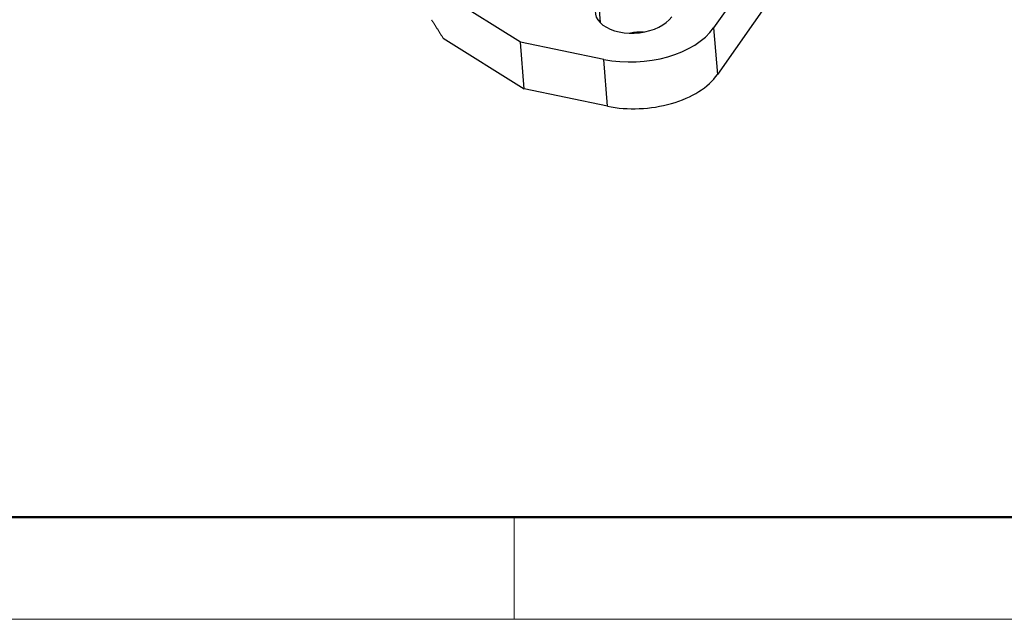
# Model space of a CAD drawing. Units: millimetres. Extents: x 1591 to 2185, y 621 to 1041.
# Drawn here: x 1656 to 1724, y 621 to 662 of the extents above; entities that cross this region are included whole.
import ezdxf

# ---------------------------------------------------------------- set-up
doc = ezdxf.new("R2010")
doc.units = ezdxf.units.MM
doc.header["$LTSCALE"] = 65.395
doc.layers.get('0').update_dxf_attribs({"linetype": 'CONTINUOUS', "lineweight": 30})
doc.layers.add('Dim', color=3, linetype='CONTINUOUS', lineweight=15)
doc.layers.add('图框', color=7, linetype='CONTINUOUS', lineweight=20)

# ---------------------------------------------------------------- blocks, each defined once
blk = doc.blocks.new('A4图框-NEW')
at = {"layer": '图框', "lineweight": 50}
blk.add_line((836.855, 484.035), (1126.929, 484.035), dxfattribs=at)
at = {"layer": '图框', "color": 6}
blk.add_line((882.948, 484.035), (882.948, 480.535), dxfattribs=at)
at = {"layer": '图框', "color": 1, "lineweight": 18}
blk.add_line((833.413, 480.535), (1130.412, 480.535), dxfattribs=at)

msp = doc.modelspace()

# ---------------------------------------------------------------- linework, layer by layer
at = {"linetype": 'Continuous'}
for p, q in [((1720.214, 681.492), (1704.138, 658.578)), ((1705.921, 664.692), (1703.883, 661.788)), ((1690.613, 660.808), (1685.04, 664.303)), ((1695.97, 663.587), (1696.084, 662.154)), ((1703.883, 661.788), (1704.138, 658.578)), ((1685.312, 661.082), (1690.868, 657.598)), ((1696.335, 659.624), (1690.613, 660.808)), ((1690.868, 657.598), (1690.613, 660.808)), ((1696.59, 656.414), (1696.335, 659.624)), ((1696.59, 656.414), (1690.868, 657.598))]:
    msp.add_line(p, q, dxfattribs=at)
for centre, major_axis, start_param, end_param in [((1698.488, 663.066), (-2.741, -0.218), 5.827059, 8.968652), ((1698.618, 662.877), (5.732, 0.455), 4.256263, 5.827059), ((1698.743, 659.856), (2.741, 0.218), 1.408556, 1.732975), ((1698.873, 659.667), (-5.732, -0.455), 1.11467, 2.685467)]:
    msp.add_ellipse(centre, major_axis=major_axis, ratio=0.593253, start_param=start_param, end_param=end_param, dxfattribs=at)
for points in [[(1684.507, 662.349), (1684.519, 662.341)], [(1684.519, 662.341), (1685.312, 661.082)]]:
    msp.add_open_spline(points, degree=1, dxfattribs=at)

# ---------------------------------------------------------------- block references
at = {"layer": 'Dim', "xscale": 2.000008417976848, "yscale": 2.000008417976848, "zscale": 2.000008417976848}
msp.add_blockref('A4图框-NEW', (-75.715, -339.878), dxfattribs=at)

doc.saveas('drawing.dxf')
